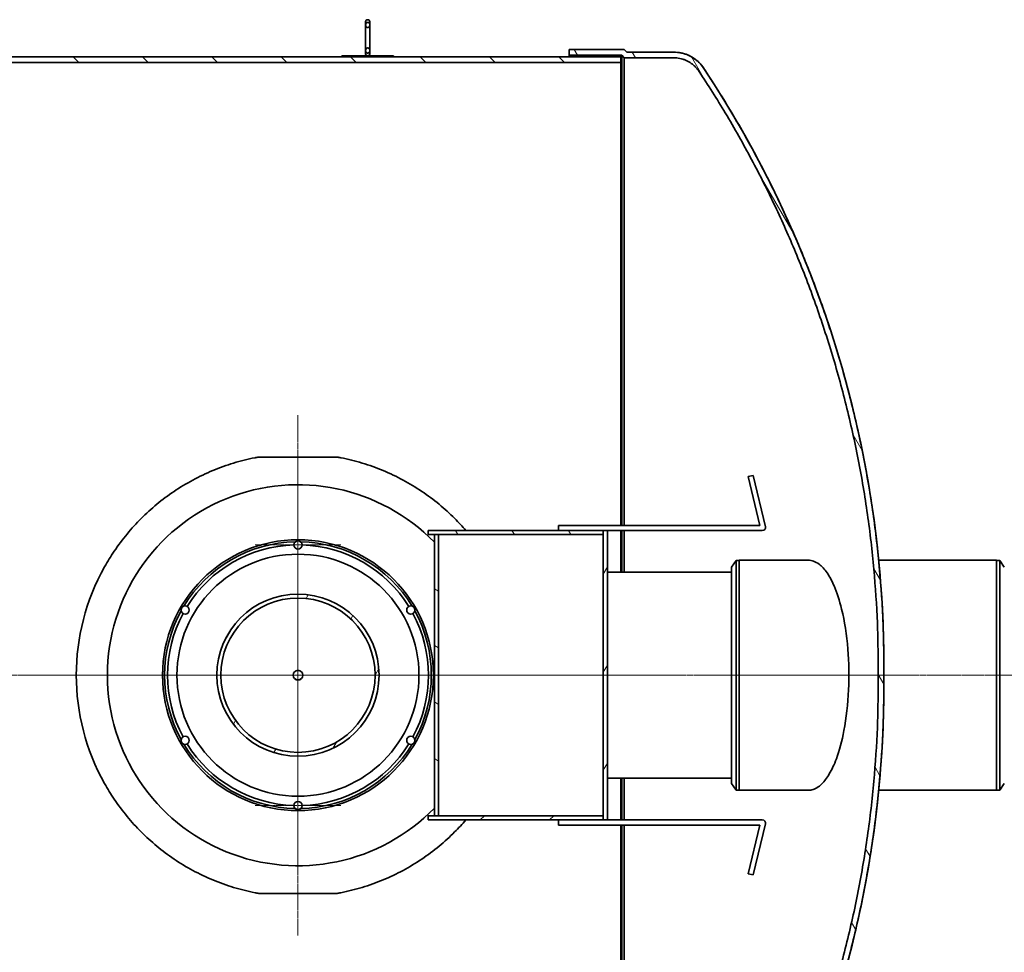
# Model space of a CAD drawing. Units: millimetres. Extents: x 43504 to 115814, y 197569 to 219357.
# Drawn here: x 55791 to 57704, y 209608 to 211419 of the extents above; entities that cross this region are included whole.
import ezdxf

# ---------------------------------------------------------------- set-up
doc = ezdxf.new("R2010")
doc.units = ezdxf.units.MM
doc.linetypes.add('CHAIN', pattern=[0.3543, 0.2362, -0.0295, 0.0591, -0.0295])
for name, color, linetype, lineweight in [('Osa (ISO)', 1, 'Continuous', 9), ('Středová značka (ISO)', 1, 'Continuous', 9), ('Viditelná (ISO)', 7, 'Continuous', 35), ('Šrafy (ISO)', 150, 'Continuous', 9)]:
    doc.layers.add(name, color=color, linetype=linetype, lineweight=lineweight)
pattern_1 = [(60, (362671.04, 163052.43), (-82.4889, 47.625), [])]
pattern_2 = [(135, (362671.04, 163052.43), (-67.3519, -67.3519), [])]
pattern_3 = [(120, (362671.04, 163052.43), (-82.4889, -47.625), [])]
pattern_4 = [(30, (362671.04, 163052.43), (-47.625, 82.4889), [])]

# ---------------------------------------------------------------- blocks, each defined once
blk = doc.blocks.new('ACO Oleopator G NS80_8000 H h')
at = {"layer": 'Šrafy (ISO)'}
h = blk.add_hatch(dxfattribs=at)
h.set_pattern_fill('ANSI31', color=256, scale=762, angle=15, style=0)
h.set_pattern_definition(pattern_1)
edge = h.paths.add_edge_path()
edge.add_spline(control_points=[(370184.4, 168624), (370201.9, 168597.5), (370218.9, 168570.7), (370253, 168513.7), (370270, 168483.6), (370302.3, 168423.2), (370317.5, 168392.9), (370346, 168332.6), (370359.3, 168302.6), (370384.3, 168242.5), (370396.6, 168210.9), (370420, 168146.2), (370431, 168113), (370451.6, 168045.4), (370461.2, 168010.9), (370478.6, 167941.3), (370486.4, 167906.1), (370500.3, 167835.2), (370506.3, 167799.6), (370516.4, 167728.5), (370520.5, 167693), (370526.9, 167622.5), (370529.1, 167587.6), (370531.2, 167535.9), (370531.6, 167518.8), (370532, 167493.5), (370532.1, 167485.1), (370532.2, 167468.3), (370532.2, 167460), (370532.2, 167443.4), (370532.2, 167435.1), (370532.1, 167418.4), (370532, 167410), (370531.6, 167384.6), (370531.2, 167367.5), (370529.1, 167315.9), (370526.9, 167280.9), (370520.5, 167210.5), (370516.4, 167174.9), (370506.3, 167103.8), (370500.3, 167068.2), (370486.4, 166997.4), (370478.6, 166962.2), (370461.2, 166892.5), (370451.6, 166858.1), (370431, 166790.5), (370420, 166757.3), (370396.6, 166692.5), (370384.3, 166661), (370359.3, 166600.8), (370346, 166570.9), (370317.5, 166510.6), (370302.3, 166480.3), (370270, 166419.9), (370253, 166389.7), (370218.9, 166332.8), (370201.9, 166305.9), (370184.4, 166279.5)], knot_values=[504.97535, 504.97535, 504.97535, 504.97535, 513.712322, 513.712322, 523.327773, 523.327773, 532.943225, 532.943225, 542.558676, 542.558676, 552.486053, 552.486053, 562.413429, 562.413429, 572.340806, 572.340806, 582.268183, 582.268183, 592.195559, 592.195559, 602.122936, 602.122936, 612.050312, 612.050312, 617.014001, 617.014001, 619.495845, 619.495845, 621.977689, 621.977689, 624.459533, 624.459533, 626.941377, 626.941377, 631.905066, 631.905066, 641.832442, 641.832442, 651.759819, 651.759819, 661.687196, 661.687196, 671.614572, 671.614572, 681.541949, 681.541949, 691.469326, 691.469326, 701.396702, 701.396702, 711.012154, 711.012154, 720.627605, 720.627605, 730.243056, 730.243056, 738.980028, 738.980028, 738.980028, 738.980028], degree=3, periodic=0)
edge.add_spline(control_points=[(370184.4, 166279.5), (370184.2, 166279.2), (370184.1, 166279), (370182.8, 166277.2), (370181.7, 166275.6), (370179.2, 166272.6), (370177.9, 166271.2), (370175.4, 166268.7), (370174, 166267.4), (370171, 166264.9), (370169.5, 166263.8), (370166.2, 166261.6), (370164.5, 166260.6), (370161.1, 166258.8), (370159.4, 166258), (370156.1, 166256.6), (370154.3, 166255.9), (370150.6, 166254.8), (370148.7, 166254.3), (370144.8, 166253.6), (370142.9, 166253.3), (370139.1, 166252.9), (370137.2, 166252.8), (370135.4, 166252.8), (370135.3, 166252.8), (370135.2, 166252.8), (370135.1, 166252.8)], knot_values=[-5.477869, -5.477869, -5.477869, -5.477869, -5.404338, -5.404338, -4.863859, -4.863859, -4.323379, -4.323379, -3.78294, -3.78294, -3.242502, -3.242502, -2.702063, -2.702063, -2.161625, -2.161625, -1.621218, -1.621218, -1.080812, -1.080812, -0.540406, -0.540406, 0, 0, 0, 0.028763, 0.028763, 0.028763, 0.028763], degree=3, periodic=0)
edge.add_line((370135.1, 166252.8), (370039, 166252.9))
edge.add_line((370039, 166252.9), (370034, 166247.9))
edge.add_line((370034, 166247.9), (369932.1, 166247.9))
edge.add_line((369932.1, 166247.9), (369932.1, 166236.9))
edge.add_line((369932.1, 166236.9), (370038.6, 166236.9))
edge.add_line((370038.6, 166236.9), (370043.6, 166241.9))
edge.add_line((370043.6, 166241.9), (370135.1, 166241.8))
edge.add_spline(control_points=[(370135.1, 166241.8), (370135.2, 166241.8), (370135.3, 166241.8), (370135.4, 166241.8), (370137.5, 166241.8), (370139.8, 166241.9), (370144.3, 166242.4), (370146.6, 166242.7), (370151.2, 166243.6), (370153.5, 166244.2), (370157.9, 166245.5), (370160, 166246.3), (370163.9, 166247.9), (370165.9, 166248.9), (370170, 166251), (370172, 166252.2), (370175.9, 166254.8), (370177.7, 166256.2), (370181.3, 166259.1), (370182.9, 166260.6), (370186, 166263.7), (370187.5, 166265.3), (370190.4, 166268.9), (370191.8, 166270.7), (370193.2, 166272.9), (370193.3, 166273.1), (370193.5, 166273.3)], knot_values=[-0.031544, -0.031544, -0.031544, -0.031544, 0, 0, 0, 0.642205, 0.642205, 1.28441, 1.28441, 1.926616, 1.926616, 2.568821, 2.568821, 3.211064, 3.211064, 3.853307, 3.853307, 4.49555, 4.49555, 5.137793, 5.137793, 5.780084, 5.780084, 6.422376, 6.422376, 6.487693, 6.487693, 6.487693, 6.487693], degree=3, periodic=0)
edge.add_spline(control_points=[(370193.5, 166273.3), (370211.1, 166299.9), (370228.2, 166327), (370262.5, 166384.2), (370279.6, 166414.5), (370312.1, 166475.3), (370327.4, 166505.7), (370356, 166566.3), (370369.4, 166596.5), (370394.5, 166656.9), (370406.9, 166688.6), (370430.4, 166753.7), (370441.5, 166787.1), (370462.2, 166855), (370471.8, 166889.6), (370489.3, 166959.7), (370497.2, 166995.1), (370511.1, 167066.2), (370517.1, 167102), (370527.3, 167173.5), (370531.4, 167209.2), (370537.8, 167280.1), (370540.1, 167315.2), (370542.2, 167367.1), (370542.6, 167384.3), (370543, 167407.5), (370543.1, 167413.7), (370543.1, 167419.9)], knot_values=[507.614367, 507.614367, 507.614367, 507.614367, 516.410435, 516.410435, 526.076784, 526.076784, 535.743134, 535.743134, 545.409483, 545.409483, 555.387784, 555.387784, 565.366086, 565.366086, 575.344388, 575.344388, 585.322689, 585.322689, 595.300991, 595.300991, 605.279292, 605.279292, 615.257594, 615.257594, 620.246745, 620.246745, 622.073387, 622.073387, 622.073387, 622.073387], degree=3, periodic=0)
edge.add_line((370543.1, 167419.9), (370543.1, 167483.6))
edge.add_spline(control_points=[(370543.1, 167483.6), (370543.1, 167489.8), (370543, 167496), (370542.6, 167519.2), (370542.2, 167536.4), (370540.1, 167588.3), (370537.8, 167623.4), (370531.4, 167694.2), (370527.3, 167729.9), (370517.1, 167801.4), (370511.1, 167837.2), (370497.2, 167908.4), (370489.3, 167943.8), (370471.8, 168013.8), (370462.2, 168048.4), (370441.5, 168116.4), (370430.4, 168149.7), (370406.9, 168214.8), (370394.5, 168246.5), (370369.4, 168307), (370356, 168337.1), (370327.4, 168397.7), (370312.1, 168428.2), (370279.6, 168488.9), (370262.5, 168519.2), (370228.2, 168576.5), (370211.1, 168603.5), (370193.5, 168630.2)], knot_values=[628.398404, 628.398404, 628.398404, 628.398404, 630.225046, 630.225046, 635.214197, 635.214197, 645.192499, 645.192499, 655.1708, 655.1708, 665.149102, 665.149102, 675.127403, 675.127403, 685.105705, 685.105705, 695.084007, 695.084007, 705.062308, 705.062308, 714.728657, 714.728657, 724.395007, 724.395007, 734.061356, 734.061356, 742.857424, 742.857424, 742.857424, 742.857424], degree=3, periodic=0)
edge.add_spline(control_points=[(370193.5, 168630.2), (370193.3, 168630.4), (370193.2, 168630.6), (370191.8, 168632.7), (370190.4, 168634.6), (370187.5, 168638.1), (370186, 168639.8), (370182.9, 168642.8), (370181.3, 168644.3), (370177.7, 168647.2), (370175.9, 168648.6), (370172, 168651.2), (370170, 168652.4), (370165.9, 168654.6), (370163.9, 168655.5), (370160, 168657.1), (370157.9, 168657.9), (370153.5, 168659.3), (370151.2, 168659.8), (370146.6, 168660.7), (370144.3, 168661.1), (370139.8, 168661.5), (370137.5, 168661.6), (370135.4, 168661.6), (370135.3, 168661.6), (370135.2, 168661.6), (370135.1, 168661.6)], knot_values=[-6.487693, -6.487693, -6.487693, -6.487693, -6.422376, -6.422376, -5.780084, -5.780084, -5.137793, -5.137793, -4.49555, -4.49555, -3.853307, -3.853307, -3.211064, -3.211064, -2.568821, -2.568821, -1.926616, -1.926616, -1.28441, -1.28441, -0.642205, -0.642205, 0, 0, 0, 0.031544, 0.031544, 0.031544, 0.031544], degree=3, periodic=0)
edge.add_line((370135.1, 168661.6), (370043.6, 168661.6))
edge.add_line((370043.6, 168661.6), (370038.6, 168666.6))
edge.add_line((370038.6, 168666.6), (369932.1, 168666.6))
edge.add_line((369932.1, 168666.6), (369932.1, 168655.6))
edge.add_line((369932.1, 168655.6), (370034, 168655.6))
edge.add_line((370034, 168655.6), (370039, 168650.6))
edge.add_line((370039, 168650.6), (370135.1, 168650.6))
edge.add_spline(control_points=[(370135.1, 168650.6), (370135.2, 168650.6), (370135.3, 168650.6), (370135.4, 168650.6), (370137.2, 168650.6), (370139.1, 168650.5), (370142.9, 168650.2), (370144.8, 168649.9), (370148.7, 168649.1), (370150.6, 168648.6), (370154.3, 168647.5), (370156.1, 168646.9), (370159.4, 168645.5), (370161.1, 168644.7), (370164.5, 168642.9), (370166.2, 168641.9), (370169.5, 168639.7), (370171, 168638.5), (370174, 168636.1), (370175.4, 168634.8), (370177.9, 168632.2), (370179.2, 168630.8), (370181.7, 168627.9), (370182.8, 168626.3), (370184.1, 168624.4), (370184.2, 168624.2), (370184.4, 168624)], knot_values=[-0.028763, -0.028763, -0.028763, -0.028763, 0, 0, 0, 0.540406, 0.540406, 1.080812, 1.080812, 1.621218, 1.621218, 2.161625, 2.161625, 2.702063, 2.702063, 3.242502, 3.242502, 3.78294, 3.78294, 4.323379, 4.323379, 4.863859, 4.863859, 5.404338, 5.404338, 5.477869, 5.477869, 5.477869, 5.477869], degree=3, periodic=0)
h = blk.add_hatch(dxfattribs=at)
h.set_pattern_fill('ANSI31', color=256, scale=762, style=0)
h.set_pattern_definition([(45, (362671.04, 163052.43), (-67.3519, 67.3519), [])])
h.paths.add_polyline_path([(364549.1, 166250.9), (370032.1, 166250.9), (370032.1, 166261.9), (368176.1, 166261.9), (368170.1, 166261.9), (366830.1, 166261.9), (366725.1, 166261.9), (364549.1, 166261.9)])
h.paths.add_polyline_path([(370032.1, 168652.6), (364549.1, 168652.6), (364549.1, 168641.6), (366725.1, 168641.6), (366830.1, 168641.6), (368170.1, 168641.6), (368176.1, 168641.6), (370032.1, 168641.6)])
h = blk.add_hatch(dxfattribs=at)
h.set_pattern_fill('ANSI31', color=256, scale=762, angle=90, style=0)
h.set_pattern_definition(pattern_2)
h.paths.add_polyline_path([(369998.2, 167724.7), (369998.2, 167732.7), (369998.2, 167732.7), (369658.2, 167732.7), (369658.2, 167724.7), (369670.2, 167724.7), (369678.2, 167724.7), (369998.2, 167724.7)])
h = blk.add_hatch(dxfattribs=at)
h.set_pattern_fill('ANSI31', color=256, scale=762, angle=-15, style=0)
h.set_pattern_definition(pattern_4)
h.paths.add_polyline_path([(369670.2, 167178.7), (369678.2, 167178.7), (369678.2, 167724.7), (369670.2, 167724.7)])
h = blk.add_hatch(dxfattribs=at)
h.set_pattern_fill('ANSI31', color=256, scale=762, angle=75, style=0)
h.set_pattern_definition(pattern_3)
h.paths.add_polyline_path([(369998.2, 167170.7), (370006.2, 167170.7), (370006.2, 167732.7), (369998.2, 167732.7), (369998.2, 167732.7), (369998.2, 167724.7), (369998.2, 167178.7)])
h = blk.add_hatch(dxfattribs=at)
h.set_pattern_fill('ANSI31', color=256, scale=762, angle=-15, style=0)
h.set_pattern_definition(pattern_4)
edge = h.paths.add_edge_path()
edge.add_ellipse((369405.2, 167704.7), major_axis=(7.98, 0.58), ratio=1, start_angle=0, end_angle=360)
h = blk.add_hatch(dxfattribs=at)
h.set_pattern_fill('ANSI31', color=256, scale=762, angle=75, style=0)
h.set_pattern_definition(pattern_3)
edge = h.paths.add_edge_path()
edge.add_ellipse((369405.2, 167451.7), major_axis=(-157.5, 0), ratio=1, start_angle=0, end_angle=360)
edge = h.paths.add_edge_path(flags=0)
edge.add_ellipse((369405.2, 167451.7), major_axis=(149.8, 0), ratio=1, start_angle=0, end_angle=360)
h = blk.add_hatch(dxfattribs=at)
h.set_pattern_fill('ANSI31', color=256, scale=762, angle=75, style=0)
h.set_pattern_definition(pattern_3)
edge = h.paths.add_edge_path()
edge.add_ellipse((369624.3, 167578.2), major_axis=(-8, 0), ratio=1, start_angle=0, end_angle=360)
h = blk.add_hatch(dxfattribs=at)
h.set_pattern_fill('ANSI31', color=256, scale=762, angle=15, style=0)
h.set_pattern_definition(pattern_1)
h.paths.add_polyline_path([(369998.2, 167170.7), (369998.2, 167178.7), (369998.2, 167178.7), (369658.2, 167178.7), (369658.2, 167170.7)])
h = blk.add_hatch(dxfattribs=at)
h.set_pattern_fill('ANSI31', color=256, scale=762, angle=90, style=0)
h.set_pattern_definition(pattern_2)
h.paths.add_polyline_path([(369590.6, 166248.7), (369590.6, 166250.7), (369490.6, 166250.7), (369490.6, 166248.7)])
h = blk.add_hatch(dxfattribs=at)
h.set_pattern_fill('ANSI31', color=256, scale=762, angle=15, style=0)
h.set_pattern_definition(pattern_1)
edge = h.paths.add_edge_path()
edge.add_spline(control_points=[(369540.6, 166183.9), (369540.9, 166183.9), (369541.1, 166183.9), (369541.6, 166184.1), (369541.8, 166184.1), (369542.3, 166184.3), (369542.5, 166184.5), (369543, 166184.8), (369543.2, 166185), (369543.5, 166185.4), (369543.7, 166185.6), (369544, 166186.2), (369544.2, 166186.5), (369544.4, 166187), (369544.5, 166187.4), (369544.6, 166188.1), (369544.6, 166188.4), (369544.6, 166189.1), (369544.6, 166189.4), (369544.5, 166190.2), (369544.4, 166190.5), (369544.2, 166191.1), (369544, 166191.4), (369543.7, 166192), (369543.5, 166192.3), (369543.1, 166192.7), (369542.9, 166192.9), (369542.5, 166193.3), (369542.2, 166193.5), (369541.8, 166193.7), (369541.6, 166193.8), (369541.1, 166193.9), (369540.8, 166193.9), (369540.4, 166193.9), (369540.1, 166193.9), (369539.7, 166193.8), (369539.4, 166193.7), (369539, 166193.5), (369538.8, 166193.3), (369538.3, 166192.9), (369538.1, 166192.7), (369537.7, 166192.3), (369537.5, 166192), (369537.2, 166191.4), (369537.1, 166191.1), (369536.9, 166190.5), (369536.8, 166190.2), (369536.6, 166189.4), (369536.6, 166189.1), (369536.6, 166188.4), (369536.6, 166188.1), (369536.8, 166187.4), (369536.9, 166187), (369537.1, 166186.5), (369537.2, 166186.2), (369537.5, 166185.6), (369537.7, 166185.4), (369538.1, 166185), (369538.3, 166184.8), (369538.7, 166184.5), (369539, 166184.3), (369539.4, 166184.1), (369539.6, 166184.1), (369540.1, 166183.9), (369540.4, 166183.9), (369540.6, 166183.9)], knot_values=[0, 0, 0, 0, 0.069898, 0.069898, 0.139796, 0.139796, 0.215806, 0.215806, 0.291817, 0.291817, 0.377078, 0.377078, 0.462339, 0.462339, 0.559017, 0.559017, 0.655695, 0.655695, 0.755674, 0.755674, 0.855654, 0.855654, 0.948562, 0.948562, 1.041471, 1.041471, 1.121111, 1.121111, 1.200751, 1.200751, 1.268331, 1.268331, 1.335911, 1.335911, 1.403492, 1.403492, 1.471072, 1.471072, 1.550712, 1.550712, 1.630352, 1.630352, 1.723261, 1.723261, 1.816169, 1.816169, 1.916148, 1.916148, 2.016127, 2.016127, 2.112806, 2.112806, 2.209484, 2.209484, 2.294745, 2.294745, 2.380006, 2.380006, 2.456017, 2.456017, 2.532027, 2.532027, 2.601925, 2.601925, 2.671823, 2.671823, 2.671823, 2.671823], degree=3, periodic=0)
edge = h.paths.add_edge_path()
edge.add_spline(control_points=[(369540.6, 166243.5), (369540.4, 166243.5), (369540.1, 166243.5), (369539.6, 166243.4), (369539.4, 166243.3), (369539, 166243.1), (369538.7, 166243), (369538.3, 166242.6), (369538.1, 166242.4), (369537.7, 166242), (369537.5, 166241.8), (369537.2, 166241.3), (369537.1, 166241), (369536.9, 166240.4), (369536.8, 166240.1), (369536.6, 166239.4), (369536.6, 166239), (369536.6, 166238.4), (369536.6, 166238), (369536.8, 166237.3), (369536.9, 166236.9), (369537.1, 166236.3), (369537.2, 166236), (369537.5, 166235.4), (369537.7, 166235.1), (369538.1, 166234.7), (369538.3, 166234.5), (369538.8, 166234.1), (369539, 166234), (369539.4, 166233.8), (369539.7, 166233.7), (369540.1, 166233.6), (369540.4, 166233.5), (369540.8, 166233.5), (369541.1, 166233.6), (369541.6, 166233.7), (369541.8, 166233.8), (369542.2, 166234), (369542.5, 166234.1), (369542.9, 166234.5), (369543.1, 166234.7), (369543.5, 166235.1), (369543.7, 166235.4), (369544, 166236), (369544.2, 166236.3), (369544.4, 166236.9), (369544.5, 166237.3), (369544.6, 166238), (369544.6, 166238.4), (369544.6, 166239), (369544.6, 166239.4), (369544.5, 166240.1), (369544.4, 166240.4), (369544.2, 166241), (369544, 166241.3), (369543.7, 166241.8), (369543.5, 166242), (369543.2, 166242.4), (369543, 166242.6), (369542.5, 166243), (369542.3, 166243.1), (369541.8, 166243.3), (369541.6, 166243.4), (369541.1, 166243.5), (369540.9, 166243.5), (369540.6, 166243.5)], knot_values=[0, 0, 0, 0, 0.069898, 0.069898, 0.139796, 0.139796, 0.215806, 0.215806, 0.291817, 0.291817, 0.377078, 0.377078, 0.462339, 0.462339, 0.559017, 0.559017, 0.655695, 0.655695, 0.755674, 0.755674, 0.855654, 0.855654, 0.948562, 0.948562, 1.041471, 1.041471, 1.121111, 1.121111, 1.200751, 1.200751, 1.268331, 1.268331, 1.335911, 1.335911, 1.403492, 1.403492, 1.471072, 1.471072, 1.550712, 1.550712, 1.630352, 1.630352, 1.723261, 1.723261, 1.816169, 1.816169, 1.916148, 1.916148, 2.016127, 2.016127, 2.112806, 2.112806, 2.209484, 2.209484, 2.294745, 2.294745, 2.380006, 2.380006, 2.456017, 2.456017, 2.532027, 2.532027, 2.601925, 2.601925, 2.671823, 2.671823, 2.671823, 2.671823], degree=3, periodic=0)
at = {"layer": 'Osa (ISO)', "linetype": 'CHAIN', "ltscale": 23.990969}
for p, q in [((364474.1, 167451.7), (370107.1, 167451.7)), ((370573.2, 167451.7), (369923.2, 167451.7)), ((370187.1, 167451.7), (370837.1, 167451.7))]:
    blk.add_line(p, q, dxfattribs=at)
at = {"layer": 'Středová značka (ISO)', "linetype": 'CHAIN', "ltscale": 23.990969}
for p, q in [((369405.1, 167957.2), (369405.1, 166946.2)), ((369405.2, 167684.2), (369405.2, 167219.2)), ((369910.6, 167451.7), (368899.6, 167451.7)), ((369637.7, 167451.7), (369172.7, 167451.7))]:
    blk.add_line(p, q, dxfattribs=at)
at = {"layer": 'Středová značka (ISO)', "linetype": 'CHAIN', "ltscale": 6.148587}
for p, q in [((369405.2, 167787.7), (369405.2, 167621.7)), ((369488.2, 167704.7), (369322.2, 167704.7)), ((369405.2, 167281.7), (369405.2, 167115.7)), ((369488.2, 167198.7), (369322.2, 167198.7))]:
    blk.add_line(p, q, dxfattribs=at)
at = {"layer": 'Viditelná (ISO)'}
for p, q in [((370034, 167742.7), (370034, 168655.6)), ((370032.1, 168641.6), (370032.1, 167742.7)), ((370039, 167742.7), (370039, 168650.6)), ((369329.1, 167875.5), (369481.1, 167875.5)), ((370289.1, 167839.7), (370279.4, 167837.4)), ((370279.4, 167837.4), (370302.1, 167742.8)), ((370313, 167740.2), (370289.1, 167839.7)), ((370266.2, 167742.7), (369911.2, 167742.7)), ((369911.2, 167742.7), (369911.2, 167732.7)), ((370302.1, 167742.8), (370266.2, 167742.7)), ((369998.2, 167732.7), (369658.2, 167732.7)), ((369658.2, 167732.7), (369658.2, 167724.7)), ((369658.2, 167724.7), (369998.2, 167724.7)), ((369678.2, 167724.7), (369670.2, 167724.7)), ((369670.2, 167724.7), (369670.2, 167178.7)), ((369678.2, 167178.7), (369678.2, 167724.7)), ((369678.2, 167724.7), (369998.2, 167724.7)), ((369998.2, 167724.7), (369998.2, 167732.7)), ((370006.2, 167732.7), (369998.2, 167732.7)), ((369998.2, 167732.7), (369998.2, 167170.7)), ((370006.2, 167170.7), (370006.2, 167732.7)), ((370006.2, 167732.7), (370182, 167732.7)), ((370032.1, 167732.7), (370032.1, 167651.7)), ((370034, 167651.7), (370034, 167732.7)), ((370039, 167651.7), (370039, 167732.7)), ((370182, 167732.7), (370307.1, 167732.7)), ((370247.1, 167661.9), (370256.1, 167674.7)), ((370247.1, 167661.9), (370247.1, 167241.6)), ((370256.1, 167674.7), (370256.1, 167228.7)), ((370262.1, 167674.7), (370256.1, 167674.7)), ((370262.1, 167675.2), (370262.1, 167228.2)), ((370262.1, 167675.2), (370396, 167675.2)), ((370533.2, 167675.2), (370762.1, 167675.2)), ((370762.1, 167228.2), (370762.1, 167675.2)), ((370762.1, 167674.7), (370768.1, 167674.7)), ((370768.1, 167228.7), (370768.1, 167674.7)), ((370777.1, 167661.9), (370768.1, 167674.7)), ((370247.1, 167651.7), (370006.2, 167651.7)), ((370543.1, 167483.6), (370543.1, 167488.5)), ((370543.1, 167419.9), (370543.1, 167483.6)), ((370543.1, 167415), (370543.1, 167419.9)), ((370247.1, 167251.7), (370006.2, 167251.7)), ((370032.1, 167251.7), (370032.1, 167170.7)), ((370034, 167170.7), (370034, 167251.7)), ((370039, 167170.7), (370039, 167251.7)), ((370247.1, 167241.6), (370256.1, 167228.7)), ((370777.1, 167241.6), (370768.1, 167228.7)), ((370262.1, 167228.7), (370256.1, 167228.7)), ((370262.1, 167228.2), (370396, 167228.2)), ((370533.2, 167228.2), (370762.1, 167228.2)), ((370762.1, 167228.7), (370768.1, 167228.7)), ((369998.2, 167178.7), (369658.2, 167178.7)), ((369658.2, 167178.7), (369658.2, 167170.7)), ((369658.2, 167170.7), (369998.2, 167170.7)), ((369670.2, 167178.7), (369678.2, 167178.7)), ((369678.2, 167178.7), (369678.2, 167178.7)), ((369911.2, 167170.7), (369911.2, 167160.7)), ((369998.2, 167170.7), (369998.2, 167178.7)), ((369998.2, 167170.7), (370006.2, 167170.7)), ((370182, 167170.7), (370006.2, 167170.7)), ((370307.1, 167170.7), (370182, 167170.7)), ((369911.2, 167160.7), (370266.2, 167160.7)), ((370032.1, 167160.7), (370032.1, 166261.9)), ((370034, 166247.9), (370034, 167160.7)), ((370039, 166252.9), (370039, 167160.7)), ((370266.2, 167160.7), (370302.1, 167160.7)), ((370302.1, 167160.7), (370279.4, 167066.1)), ((370289.1, 167063.7), (370313, 167163.3)), ((370279.4, 167066.1), (370289.1, 167063.7)), ((369481.1, 167028), (369329.1, 167028)), ((370032.1, 166261.9), (364549.1, 166261.9)), ((364549.1, 166250.9), (370032.1, 166250.9)), ((368090.6, 166250.7), (369490.6, 166250.7)), ((369590.6, 166250.7), (369490.6, 166250.7)), ((369490.6, 166250.7), (369490.6, 166248.7)), ((369490.6, 166248.7), (369590.6, 166248.7)), ((369590.6, 166250.7), (370032.1, 166250.7)), ((369590.6, 166248.7), (369590.6, 166250.7)), ((369932.1, 166247.9), (369932.1, 166250.7)), ((370034, 166247.9), (369932.1, 166247.9)), ((369932.1, 166247.9), (369932.1, 166236.9)), ((370032.1, 166250.9), (370032.1, 166261.9)), ((370032.1, 166250.7), (370032.1, 166250.9)), ((370039, 166252.9), (370034, 166247.9)), ((370135.1, 166252.8), (370039, 166252.9)), ((369536.6, 166244.7), (369536.6, 166238.7)), ((369536.6, 166238.7), (369536.6, 166188.7)), ((369544.6, 166238.7), (369544.6, 166244.7)), ((369544.6, 166188.7), (369544.6, 166238.7)), ((369932.1, 166236.9), (370038.6, 166236.9)), ((369932.1, 166236.7), (369932.1, 166236.9)), ((370038.6, 166236.7), (369932.1, 166236.7)), ((370038.6, 166236.9), (370043.6, 166241.9)), ((370043.6, 166241.7), (370038.6, 166236.7)), ((370038.6, 166236.7), (370038.6, 166236.9)), ((370043.6, 166241.9), (370135.1, 166241.8)), ((370043.6, 166241.7), (370043.6, 166241.9)), ((370043.6, 166241.7), (370135.1, 166241.7)), ((369536.6, 166188.7), (369536.6, 166182.7)), ((369544.6, 166182.7), (369544.6, 166188.7))]:
    blk.add_line(p, q, dxfattribs=at)
for centre, radius in [((369405.2, 167451.7), 263), ((369405.2, 167704.7), 8), ((369405.2, 167451.7), 235), ((369405.2, 167451.7), 157.5), ((369186.1, 167578.2), 8), ((369405.2, 167451.7), 149.8), ((369624.3, 167578.2), 8), ((369405.2, 167451.7), 9.46), ((369405.2, 167451.7), 9.31), ((369186.1, 167325.2), 8), ((369624.3, 167325.2), 8), ((369405.2, 167198.7), 8)]:
    blk.add_circle(centre, radius, dxfattribs=at)
for centre, radius, start, end in [((368443.8, 167470.1), 2099.4, 0.5026, 33.5487), ((369405.1, 167451.7), 370, 44.245, 315.7548), ((370307.1, 167738.8), 6.07, 269.9999, 13.5551), ((369405.2, 167451.7), 259, 91.1844, 148.8156), ((369405.2, 167451.7), 253.3, 91.8088, 148.1912), ((369405.2, 167451.7), 259, 31.1844, 88.8156), ((369405.2, 167451.7), 253.3, 31.8088, 88.1912), ((369405.1, 167451.7), 430.5, 150.7556, 209.2444), ((369405.2, 167451.7), 259, 151.1844, 208.8156), ((369405.2, 167451.7), 253.3, 151.8088, 208.1912), ((369405.2, 167451.7), 253.3, 331.8088, 28.1912), ((369405.2, 167451.7), 259, 331.1844, 28.8156), ((368443.8, 167470.1), 2088.4, 359.4964, 359.8741), ((368443.8, 167433.4), 2088.4, 0.1259, 0.5036), ((368443.8, 167433.4), 2099.4, 326.4513, 359.4974), ((369405.2, 167451.7), 259, 211.1844, 268.8156), ((369405.2, 167451.7), 253.3, 211.8088, 268.1912), ((369405.2, 167451.7), 259, 271.1844, 328.8156), ((369405.2, 167451.7), 253.3, 271.8088, 328.1912), ((370307.1, 167164.7), 6.07, 346.4447, 89.9999), ((370135.4, 166311.1), 69.4, 269.7389, 326.8369), ((369540.6, 166244.7), 4, 0, 180), ((369540.6, 166182.7), 4, 180, 0)]:
    blk.add_arc(centre, radius, start, end, dxfattribs=at)
for points, knots in [([(370184.4, 168624), (370201.9, 168597.5), (370218.9, 168570.7), (370253, 168513.7), (370270, 168483.6), (370302.3, 168423.2), (370317.5, 168392.9), (370346, 168332.6), (370359.3, 168302.6), (370384.3, 168242.5), (370396.6, 168210.9), (370420, 168146.2), (370431, 168113), (370451.6, 168045.4), (370461.2, 168010.9), (370478.6, 167941.3), (370486.4, 167906.1), (370500.3, 167835.2), (370506.3, 167799.6), (370516.4, 167728.5), (370520.5, 167693), (370526.9, 167622.5), (370529.1, 167587.6), (370531.2, 167535.9), (370531.6, 167518.8), (370532, 167493.5), (370532.1, 167485.1), (370532.2, 167468.3), (370532.2, 167460), (370532.2, 167443.4), (370532.2, 167435.1), (370532.1, 167418.4), (370532, 167410), (370531.6, 167384.6), (370531.2, 167367.5), (370529.1, 167315.9), (370526.9, 167280.9), (370520.5, 167210.5), (370516.4, 167174.9), (370506.3, 167103.8), (370500.3, 167068.2), (370486.4, 166997.4), (370478.6, 166962.2), (370461.2, 166892.5), (370451.6, 166858.1), (370431, 166790.5), (370420, 166757.3), (370396.6, 166692.5), (370384.3, 166661), (370359.3, 166600.8), (370346, 166570.9), (370317.5, 166510.6), (370302.3, 166480.3), (370270, 166419.9), (370253, 166389.7), (370218.9, 166332.8), (370201.9, 166305.9), (370184.4, 166279.5)], [504.97535, 504.97535, 504.97535, 504.97535, 513.712322, 513.712322, 523.327773, 523.327773, 532.943225, 532.943225, 542.558676, 542.558676, 552.486053, 552.486053, 562.413429, 562.413429, 572.340806, 572.340806, 582.268183, 582.268183, 592.195559, 592.195559, 602.122936, 602.122936, 612.050312, 612.050312, 617.014001, 617.014001, 619.495845, 619.495845, 621.977689, 621.977689, 624.459533, 624.459533, 626.941377, 626.941377, 631.905066, 631.905066, 641.832442, 641.832442, 651.759819, 651.759819, 661.687196, 661.687196, 671.614572, 671.614572, 681.541949, 681.541949, 691.469326, 691.469326, 701.396702, 701.396702, 711.012154, 711.012154, 720.627605, 720.627605, 730.243056, 730.243056, 738.980028, 738.980028, 738.980028, 738.980028]), ([(370543.1, 167483.6), (370543.1, 167489.8), (370543, 167496), (370542.6, 167519.2), (370542.2, 167536.4), (370540.1, 167588.3), (370537.8, 167623.4), (370531.4, 167694.2), (370527.3, 167729.9), (370517.1, 167801.4), (370511.1, 167837.2), (370497.2, 167908.4), (370489.3, 167943.8), (370471.8, 168013.8), (370462.2, 168048.4), (370441.5, 168116.4), (370430.4, 168149.7), (370406.9, 168214.8), (370394.5, 168246.5), (370369.4, 168307), (370356, 168337.1), (370327.4, 168397.7), (370312.1, 168428.2), (370279.6, 168488.9), (370262.5, 168519.2), (370228.2, 168576.5), (370211.1, 168603.5), (370193.5, 168630.2)], [628.398404, 628.398404, 628.398404, 628.398404, 630.225046, 630.225046, 635.214197, 635.214197, 645.192499, 645.192499, 655.1708, 655.1708, 665.149102, 665.149102, 675.127403, 675.127403, 685.105705, 685.105705, 695.084007, 695.084007, 705.062308, 705.062308, 714.728657, 714.728657, 724.395007, 724.395007, 734.061356, 734.061356, 742.857424, 742.857424, 742.857424, 742.857424]), ([(369029.5, 167662), (369035.3, 167672.4), (369041.6, 167682.6), (369056, 167704), (369064.4, 167715.2), (369082, 167736.6), (369091.2, 167746.6), (369110.2, 167765.6), (369120.3, 167774.8), (369141.6, 167792.4), (369152.8, 167800.8), (369176.2, 167816.6), (369188.4, 167824), (369213.5, 167837.5), (369226.5, 167843.7), (369252.9, 167854.7), (369266.5, 167859.5), (369293.9, 167867.9), (369307.8, 167871.3), (369324.2, 167874.6), (369326.7, 167875), (369329.1, 167875.5)], [86.648766, 86.648766, 86.648766, 86.648766, 90.073548, 90.073548, 94.166822, 94.166822, 98.260097, 98.260097, 102.35606, 102.35606, 106.452024, 106.452024, 110.547987, 110.547987, 114.643951, 114.643951, 118.739915, 118.739915, 122.835878, 122.835878, 123.557407, 123.557407, 123.557407, 123.557407]), ([(369481.1, 167875.5), (369483.6, 167875), (369486, 167874.6), (369502.4, 167871.3), (369516.3, 167867.9), (369543.8, 167859.5), (369557.3, 167854.7), (369583.8, 167843.7), (369596.7, 167837.5), (369621.9, 167824), (369634, 167816.6), (369657.4, 167800.8), (369668.6, 167792.4), (369689.9, 167774.8), (369700, 167765.6), (369717, 167748.7), (369724.2, 167740.9), (369731.3, 167732.7)], [138.498203, 138.498203, 138.498203, 138.498203, 139.219733, 139.219733, 143.315696, 143.315696, 147.41166, 147.41166, 151.507623, 151.507623, 155.603587, 155.603587, 159.699551, 159.699551, 163.795514, 163.795514, 167.004544, 167.004544, 167.004544, 167.004544]), ([(370396, 167675.2), (370398.4, 167675.2), (370400.7, 167674.9), (370409.8, 167672.8), (370416.3, 167668.9), (370427.7, 167657.7), (370432.6, 167651.3), (370442.1, 167635.2), (370446.7, 167625.3), (370456.8, 167598.1), (370461.8, 167579.6), (370470.3, 167534.6), (370473.3, 167507.9), (370475.7, 167453.7), (370475.3, 167427.1), (370471, 167373.1), (370466.9, 167346.7), (370457, 167306.4), (370452.1, 167291.3), (370442.2, 167268.6), (370437.7, 167260.1), (370427.9, 167245.9), (370422.6, 167240.2), (370410.3, 167230.8), (370403.2, 167228.2), (370396, 167228.2)], [-108.751254, -108.751254, -108.751254, -108.751254, -106.6843, -106.6843, -100.793855, -100.793855, -96.034956, -96.034956, -90.958951, -90.958951, -83.815202, -83.815202, -75.396116, -75.396116, -67.4447, -67.4447, -58.755399, -58.755399, -52.407628, -52.407628, -47.589418, -47.589418, -42.645515, -42.645515, -36.348107, -36.348107, -36.348107, -36.348107]), ([(370193.5, 166273.3), (370211.1, 166299.9), (370228.2, 166327), (370262.5, 166384.2), (370279.6, 166414.5), (370312.1, 166475.3), (370327.4, 166505.7), (370356, 166566.3), (370369.4, 166596.5), (370394.5, 166656.9), (370406.9, 166688.6), (370430.4, 166753.7), (370441.5, 166787.1), (370462.2, 166855), (370471.8, 166889.6), (370489.3, 166959.7), (370497.2, 166995.1), (370511.1, 167066.2), (370517.1, 167102), (370527.3, 167173.5), (370531.4, 167209.2), (370537.8, 167280.1), (370540.1, 167315.2), (370542.2, 167367.1), (370542.6, 167384.3), (370543, 167407.5), (370543.1, 167413.7), (370543.1, 167419.9)], [507.614367, 507.614367, 507.614367, 507.614367, 516.410435, 516.410435, 526.076784, 526.076784, 535.743134, 535.743134, 545.409483, 545.409483, 555.387784, 555.387784, 565.366086, 565.366086, 575.344388, 575.344388, 585.322689, 585.322689, 595.300991, 595.300991, 605.279292, 605.279292, 615.257594, 615.257594, 620.246745, 620.246745, 622.073387, 622.073387, 622.073387, 622.073387]), ([(369329.1, 167028), (369326.7, 167028.4), (369324.2, 167028.9), (369307.8, 167032.1), (369293.9, 167035.6), (369266.5, 167043.9), (369252.9, 167048.8), (369226.5, 167059.8), (369213.5, 167066), (369188.4, 167079.5), (369176.2, 167086.9), (369152.8, 167102.6), (369141.6, 167111), (369120.3, 167128.6), (369110.2, 167137.8), (369091.2, 167156.8), (369082, 167166.9), (369064.4, 167188.2), (369056, 167199.4), (369041.6, 167220.9), (369035.3, 167231), (369029.5, 167241.4)], [7.470398, 7.470398, 7.470398, 7.470398, 8.191927, 8.191927, 12.287891, 12.287891, 16.383854, 16.383854, 20.479818, 20.479818, 24.575782, 24.575782, 28.671745, 28.671745, 32.767709, 32.767709, 36.860983, 36.860983, 40.954257, 40.954257, 44.379039, 44.379039, 44.379039, 44.379039]), ([(369731.3, 167170.7), (369724.2, 167162.6), (369717, 167154.7), (369700, 167137.8), (369689.9, 167128.6), (369668.6, 167111), (369657.4, 167102.6), (369634, 167086.9), (369621.9, 167079.5), (369596.7, 167066), (369583.8, 167059.8), (369557.3, 167048.8), (369543.8, 167043.9), (369516.3, 167035.6), (369502.4, 167032.1), (369486, 167028.9), (369483.6, 167028.4), (369481.1, 167028)], [226.078473, 226.078473, 226.078473, 226.078473, 229.287902, 229.287902, 233.383865, 233.383865, 237.479829, 237.479829, 241.575793, 241.575793, 245.671756, 245.671756, 249.76772, 249.76772, 253.863684, 253.863684, 254.585213, 254.585213, 254.585213, 254.585213]), ([(370184.4, 166279.5), (370184.2, 166279.2), (370184.1, 166279), (370182.8, 166277.2), (370181.7, 166275.6), (370179.2, 166272.6), (370177.9, 166271.2), (370175.4, 166268.7), (370174, 166267.4), (370171, 166264.9), (370169.5, 166263.8), (370166.2, 166261.6), (370164.5, 166260.6), (370161.1, 166258.8), (370159.4, 166258), (370156.1, 166256.6), (370154.3, 166255.9), (370150.6, 166254.8), (370148.7, 166254.3), (370144.8, 166253.6), (370142.9, 166253.3), (370139.1, 166252.9), (370137.2, 166252.8), (370135.4, 166252.8), (370135.3, 166252.8), (370135.2, 166252.8), (370135.1, 166252.8)], [-5.477869, -5.477869, -5.477869, -5.477869, -5.404338, -5.404338, -4.863859, -4.863859, -4.323379, -4.323379, -3.78294, -3.78294, -3.242502, -3.242502, -2.702063, -2.702063, -2.161625, -2.161625, -1.621218, -1.621218, -1.080812, -1.080812, -0.540406, -0.540406, 0, 0, 0, 0.028763, 0.028763, 0.028763, 0.028763]), ([(370135.1, 166241.8), (370135.2, 166241.8), (370135.3, 166241.8), (370135.4, 166241.8), (370137.5, 166241.8), (370139.8, 166241.9), (370144.3, 166242.4), (370146.6, 166242.7), (370151.2, 166243.6), (370153.5, 166244.2), (370157.9, 166245.5), (370160, 166246.3), (370163.9, 166247.9), (370165.9, 166248.9), (370170, 166251), (370172, 166252.2), (370175.9, 166254.8), (370177.7, 166256.2), (370181.3, 166259.1), (370182.9, 166260.6), (370186, 166263.7), (370187.5, 166265.3), (370190.4, 166268.9), (370191.8, 166270.7), (370193.2, 166272.9), (370193.3, 166273.1), (370193.5, 166273.3)], [-0.031544, -0.031544, -0.031544, -0.031544, 0, 0, 0, 0.642205, 0.642205, 1.28441, 1.28441, 1.926616, 1.926616, 2.568821, 2.568821, 3.211064, 3.211064, 3.853307, 3.853307, 4.49555, 4.49555, 5.137793, 5.137793, 5.780084, 5.780084, 6.422376, 6.422376, 6.487693, 6.487693, 6.487693, 6.487693]), ([(369540.6, 166243.5), (369540.4, 166243.5), (369540.1, 166243.5), (369539.6, 166243.4), (369539.4, 166243.3), (369539, 166243.1), (369538.7, 166243), (369538.3, 166242.6), (369538.1, 166242.4), (369537.7, 166242), (369537.5, 166241.8), (369537.2, 166241.3), (369537.1, 166241), (369536.9, 166240.4), (369536.8, 166240.1), (369536.6, 166239.4), (369536.6, 166239), (369536.6, 166238.4), (369536.6, 166238), (369536.8, 166237.3), (369536.9, 166236.9), (369537.1, 166236.3), (369537.2, 166236), (369537.5, 166235.4), (369537.7, 166235.1), (369538.1, 166234.7), (369538.3, 166234.5), (369538.8, 166234.1), (369539, 166234), (369539.4, 166233.8), (369539.7, 166233.7), (369540.1, 166233.6), (369540.4, 166233.5), (369540.8, 166233.5), (369541.1, 166233.6), (369541.6, 166233.7), (369541.8, 166233.8), (369542.2, 166234), (369542.5, 166234.1), (369542.9, 166234.5), (369543.1, 166234.7), (369543.5, 166235.1), (369543.7, 166235.4), (369544, 166236), (369544.2, 166236.3), (369544.4, 166236.9), (369544.5, 166237.3), (369544.6, 166238), (369544.6, 166238.4), (369544.6, 166239), (369544.6, 166239.4), (369544.5, 166240.1), (369544.4, 166240.4), (369544.2, 166241), (369544, 166241.3), (369543.7, 166241.8), (369543.5, 166242), (369543.2, 166242.4), (369543, 166242.6), (369542.5, 166243), (369542.3, 166243.1), (369541.8, 166243.3), (369541.6, 166243.4), (369541.1, 166243.5), (369540.9, 166243.5), (369540.6, 166243.5)], [0, 0, 0, 0, 0.069898, 0.069898, 0.139796, 0.139796, 0.215806, 0.215806, 0.291817, 0.291817, 0.377078, 0.377078, 0.462339, 0.462339, 0.559017, 0.559017, 0.655695, 0.655695, 0.755674, 0.755674, 0.855654, 0.855654, 0.948562, 0.948562, 1.041471, 1.041471, 1.121111, 1.121111, 1.200751, 1.200751, 1.268331, 1.268331, 1.335911, 1.335911, 1.403492, 1.403492, 1.471072, 1.471072, 1.550712, 1.550712, 1.630352, 1.630352, 1.723261, 1.723261, 1.816169, 1.816169, 1.916148, 1.916148, 2.016127, 2.016127, 2.112806, 2.112806, 2.209484, 2.209484, 2.294745, 2.294745, 2.380006, 2.380006, 2.456017, 2.456017, 2.532027, 2.532027, 2.601925, 2.601925, 2.671823, 2.671823, 2.671823, 2.671823]), ([(369540.6, 166183.9), (369540.9, 166183.9), (369541.1, 166183.9), (369541.6, 166184.1), (369541.8, 166184.1), (369542.3, 166184.3), (369542.5, 166184.5), (369543, 166184.8), (369543.2, 166185), (369543.5, 166185.4), (369543.7, 166185.6), (369544, 166186.2), (369544.2, 166186.5), (369544.4, 166187), (369544.5, 166187.4), (369544.6, 166188.1), (369544.6, 166188.4), (369544.6, 166189.1), (369544.6, 166189.4), (369544.5, 166190.2), (369544.4, 166190.5), (369544.2, 166191.1), (369544, 166191.4), (369543.7, 166192), (369543.5, 166192.3), (369543.1, 166192.7), (369542.9, 166192.9), (369542.5, 166193.3), (369542.2, 166193.5), (369541.8, 166193.7), (369541.6, 166193.8), (369541.1, 166193.9), (369540.8, 166193.9), (369540.4, 166193.9), (369540.1, 166193.9), (369539.7, 166193.8), (369539.4, 166193.7), (369539, 166193.5), (369538.8, 166193.3), (369538.3, 166192.9), (369538.1, 166192.7), (369537.7, 166192.3), (369537.5, 166192), (369537.2, 166191.4), (369537.1, 166191.1), (369536.9, 166190.5), (369536.8, 166190.2), (369536.6, 166189.4), (369536.6, 166189.1), (369536.6, 166188.4), (369536.6, 166188.1), (369536.8, 166187.4), (369536.9, 166187), (369537.1, 166186.5), (369537.2, 166186.2), (369537.5, 166185.6), (369537.7, 166185.4), (369538.1, 166185), (369538.3, 166184.8), (369538.7, 166184.5), (369539, 166184.3), (369539.4, 166184.1), (369539.6, 166184.1), (369540.1, 166183.9), (369540.4, 166183.9), (369540.6, 166183.9)], [0, 0, 0, 0, 0.069898, 0.069898, 0.139796, 0.139796, 0.215806, 0.215806, 0.291817, 0.291817, 0.377078, 0.377078, 0.462339, 0.462339, 0.559017, 0.559017, 0.655695, 0.655695, 0.755674, 0.755674, 0.855654, 0.855654, 0.948562, 0.948562, 1.041471, 1.041471, 1.121111, 1.121111, 1.200751, 1.200751, 1.268331, 1.268331, 1.335911, 1.335911, 1.403492, 1.403492, 1.471072, 1.471072, 1.550712, 1.550712, 1.630352, 1.630352, 1.723261, 1.723261, 1.816169, 1.816169, 1.916148, 1.916148, 2.016127, 2.016127, 2.112806, 2.112806, 2.209484, 2.209484, 2.294745, 2.294745, 2.380006, 2.380006, 2.456017, 2.456017, 2.532027, 2.532027, 2.601925, 2.601925, 2.671823, 2.671823, 2.671823, 2.671823])]:
    blk.add_open_spline(points, degree=3, knots=knots, dxfattribs=at)
blk.add_open_spline([(369738, 167724.7), (369738, 167724.7), (369738, 167724.7), (369738, 167724.7)], degree=3, dxfattribs=at)

msp = doc.modelspace()

# ---------------------------------------------------------------- block references
at = {"xscale": -1, "rotation": 179.9991100902441}
msp.add_blockref('ACO Oleopator G NS80_8000 H h', (-313070.94275, 377603.79582), dxfattribs=at)

doc.saveas('drawing.dxf')
